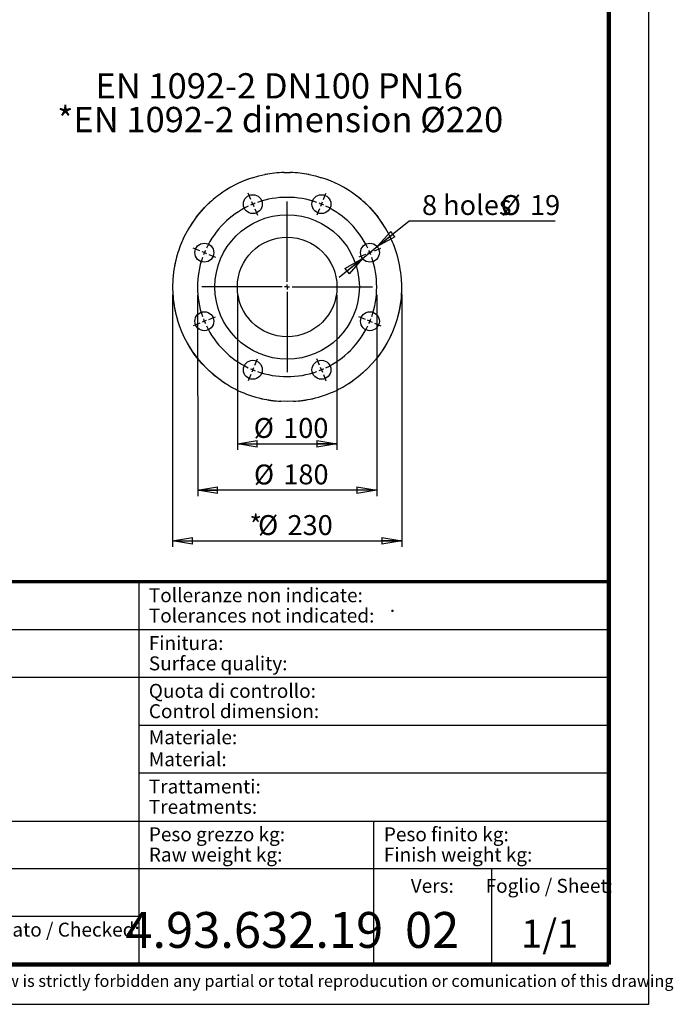
# Model space of a CAD drawing. Units: millimetres. Extents: x -4 to 213, y 0 to 297.
# Drawn here: x 131 to 213, y 0 to 124 of the extents above; entities that cross this region are included whole.
import ezdxf

# ---------------------------------------------------------------- set-up
doc = ezdxf.new("R2010")
doc.units = ezdxf.units.MM
doc.layers.add('FORMAT', color=7, linetype='Continuous')
doc.styles.add('SLDTEXTSTYLE0', font='TXT', dxfattribs={"width": 0.605})
doc.styles.add('SLDTEXTSTYLE1', font='TXT', dxfattribs={"width": 0.573825})
doc.styles.add('SLDTEXTSTYLE2', font='TXT', dxfattribs={"width": 0.576526})
doc.styles.add('SLDTEXTSTYLE3', font='TXT', dxfattribs={"width": 0.531021})
doc.styles.add('SLDTEXTSTYLE4', font='TXT', dxfattribs={"width": 0.670574})
doc.styles.add('SLDTEXTSTYLE5', font='TXT', dxfattribs={"width": 0.521006})
doc.dimstyles.new('SLDDIMSTYLE2', dxfattribs={"dimtxt": 2.5, "dimasz": 2.5, "dimexe": 0, "dimexo": 0.0625, "dimtad": 1, "dimlfac": 8, "dimrnd": 1e-09, "dimzin": 12, "dimdsep": 46, "dimtxsty": 'SLDTEXTSTYLE0', "dimblk1": 'CLOSED', "dimblk2": 'CLOSED', "dimsah": 1, "dimcen": 0.09, "dimadec": 0, "dimazin": 3, "dimtfac": 1, "dimtofl": 0, "dimtmove": 0, "dimatfit": 3, "dimldrblk": 'CLOSED', "dimfxl": 0, "dimfrac": 2, "dimtolj": 1, "dimtzin": 12, "dimarcsym": 0})
doc.dimstyles.new('SLDDIMSTYLE3', dxfattribs={"dimtxt": 2.5, "dimasz": 2.5, "dimexe": 0, "dimexo": 0.0625, "dimtad": 0, "dimtih": 1, "dimtoh": 1, "dimlfac": 8, "dimrnd": 1e-09, "dimzin": 12, "dimdsep": 46, "dimtxsty": 'SLDTEXTSTYLE0', "dimblk1": 'CLOSED', "dimblk2": 'CLOSED', "dimsah": 1, "dimcen": 0, "dimadec": 0, "dimazin": 3, "dimtfac": 1, "dimtmove": 0, "dimatfit": 3, "dimldrblk": 'CLOSED', "dimfxl": 0, "dimfrac": 2, "dimtolj": 1, "dimtzin": 12, "dimarcsym": 0})

# ---------------------------------------------------------------- blocks, each defined once
blk = doc.blocks.new('SW_NOTE_0')
at = {"layer": 'FORMAT', "color": 0, "char_height": 3.175, "attachment_point": 2, "style": 'SLDTEXTSTYLE0'}
for s, insert in [('EN 1092-2 DN100 PN16', (19.35, 4.09)), ('*EN 1092-2 dimension Ø220', (19.49, -0.14))]:
    blk.add_mtext(s, dxfattribs=dict(at, insert=insert))
blk = doc.blocks.new('SW_NOTE_0_3')
at = {"color": 0, "linetype": 'Continuous', "lineweight": 0, "char_height": 1.75, "attachment_point": 1, "style": 'SLDTEXTSTYLE1'}
for s, insert in [('Peso finito kg:', (0, 2.26)), ('Finish weight kg:', (0, -0.29))]:
    blk.add_mtext(s, dxfattribs=dict(at, insert=insert))
blk = doc.blocks.new('SW_NOTE_0_4')
at = {"color": 0, "linetype": 'Continuous', "lineweight": 0, "char_height": 1.75, "attachment_point": 1, "style": 'SLDTEXTSTYLE0'}
for s, insert in [('Peso grezzo kg:', (0, 2.26)), ('Raw weight kg:', (0, -0.29))]:
    blk.add_mtext(s, dxfattribs=dict(at, insert=insert))
blk = doc.blocks.new('SW_NOTE_0_5')
at = {"color": 0, "linetype": 'Continuous', "lineweight": 0, "char_height": 1.75, "attachment_point": 1, "style": 'SLDTEXTSTYLE0'}
for s, insert in [('Trattamenti:', (0, 2.26)), ('Treatments:', (0, -0.29))]:
    blk.add_mtext(s, dxfattribs=dict(at, insert=insert))
blk = doc.blocks.new('SW_NOTE_0_6')
at = {"color": 0, "linetype": 'Continuous', "lineweight": 0, "char_height": 1.75, "attachment_point": 1, "style": 'SLDTEXTSTYLE0'}
for s, insert in [('Materiale:', (0, 2.26)), ('Material:', (0, -0.49))]:
    blk.add_mtext(s, dxfattribs=dict(at, insert=insert))
blk = doc.blocks.new('SW_NOTE_0_12')
at = {"color": 0, "linetype": 'Continuous', "lineweight": 0, "char_height": 1.75, "attachment_point": 1, "style": 'SLDTEXTSTYLE0'}
for s, insert in [('Tolleranze non indicate:', (0, 2.26)), ('Tolerances not indicated:', (0, -0.29))]:
    blk.add_mtext(s, dxfattribs=dict(at, insert=insert))
blk = doc.blocks.new('SW_NOTE_0_13')
at = {"color": 0, "linetype": 'Continuous', "lineweight": 0, "char_height": 1.75, "attachment_point": 1, "style": 'SLDTEXTSTYLE0'}
for s, insert in [('Finitura:', (0, 2.26)), ('Surface quality:', (0, -0.29))]:
    blk.add_mtext(s, dxfattribs=dict(at, insert=insert))
blk = doc.blocks.new('SW_NOTE_0_14')
at = {"color": 0, "linetype": 'Continuous', "lineweight": 0, "char_height": 1.75, "attachment_point": 1, "style": 'SLDTEXTSTYLE0'}
for s, insert in [('Quota di controllo:', (0, 2.26)), ('Control dimension:', (0, -0.29))]:
    blk.add_mtext(s, dxfattribs=dict(at, insert=insert))
blk = doc.blocks.new('_Closed')
at = {"color": 0, "linetype": 'ByBlock', "lineweight": -2}
for p, q in [((-1, 0.166667), (0, 0)), ((-1, 0.166667), (-1, -0.166667)), ((0, 0), (-1, -0.166667)), ((0, 0), (-1, 0))]:
    blk.add_line(p, q, dxfattribs=at)
blk = doc.blocks.new('_D_13')
at = {"layer": 'FORMAT'}
for p, q in [((158.36, 89.02), (158.36, 69.6)), ((170.86, 89.02), (170.86, 69.6)), ((158.36, 70.35), (170.86, 70.35))]:
    blk.add_line(p, q, dxfattribs=at)
at = {"layer": 'FORMAT', "xscale": 2.5, "yscale": 2.5, "rotation": 180.0000000000004}
blk.add_blockref('_Closed', (158.36, 70.35, -6.02), dxfattribs=at)
at = {"layer": 'FORMAT', "xscale": 2.5, "yscale": 2.5}
blk.add_blockref('_Closed', (170.86, 70.35, -6.02), dxfattribs=at)
at = {"layer": 'FORMAT', "char_height": 2.5, "attachment_point": 1, "style": 'SLDTEXTSTYLE0'}
for s, insert in [('%%c', (160.42, 73.58)), ('100', (164.11, 73.58))]:
    blk.add_mtext(s, dxfattribs=dict(at, insert=insert))
blk = doc.blocks.new('_D_14')
at = {"layer": 'FORMAT'}
for p, q in [((153.36, 89.01), (153.39, 63.76)), ((175.86, 89.03), (175.89, 63.78)), ((175.88, 64.53), (153.38, 64.51))]:
    blk.add_line(p, q, dxfattribs=at)
at = {"layer": 'FORMAT', "xscale": 2.5, "yscale": 2.5}
for p, rotation in [((153.38, 64.51, -6.02), 180.0517372254353), ((175.88, 64.53, -6.02), 0.05173722543531904)]:
    blk.add_blockref('_Closed', p, dxfattribs=dict(at, rotation=rotation))
at = {"layer": 'FORMAT', "char_height": 2.5, "attachment_point": 1, "rotation": 0.0517, "style": 'SLDTEXTSTYLE0'}
for s, insert in [('%%c', (160.44, 67.74)), ('180', (164.13, 67.75))]:
    blk.add_mtext(s, dxfattribs=dict(at, insert=insert))
blk = doc.blocks.new('_D_15')
at = {"layer": 'FORMAT'}
for p, q in [((150.24, 89.02), (150.24, 57.41)), ((178.99, 89.02), (178.99, 57.41)), ((150.24, 58.16), (178.99, 58.16))]:
    blk.add_line(p, q, dxfattribs=at)
at = {"layer": 'FORMAT', "xscale": 2.5, "yscale": 2.5, "rotation": 180.0000000000004}
blk.add_blockref('_Closed', (150.24, 58.16, -6.02), dxfattribs=at)
at = {"layer": 'FORMAT', "xscale": 2.5, "yscale": 2.5}
blk.add_blockref('_Closed', (178.99, 58.16, -6.02), dxfattribs=at)
at = {"layer": 'FORMAT', "char_height": 2.5, "attachment_point": 1, "style": 'SLDTEXTSTYLE0'}
for s, insert in [('*', (159.87, 61.39)), ('%%c', (160.96, 61.39)), ('230', (164.66, 61.39))]:
    blk.add_mtext(s, dxfattribs=dict(at, insert=insert))
blk = doc.blocks.new('_D_16')
at = {"layer": 'FORMAT'}
for p, q in [((175.93, 95.08), (179.95, 98.33)), ((179.95, 98.33), (198.24, 98.33)), ((174.08, 93.58), (175.93, 95.08)), ((174.08, 93.58), (171.16, 91.23))]:
    blk.add_line(p, q, dxfattribs=at)
at = {"layer": 'FORMAT', "xscale": 2.5, "yscale": 2.5}
for p, rotation in [((175.93, 95.08, -6.02), 218.9288424681943), ((174.08, 93.58, -6.02), 38.92884246819426)]:
    blk.add_blockref('_Closed', p, dxfattribs=dict(at, rotation=rotation))
at = {"layer": 'FORMAT', "char_height": 2.5, "attachment_point": 1, "style": 'SLDTEXTSTYLE0'}
for s, insert in [('8 holes', (181.54, 101.55)), ('%%c', (191.41, 101.55)), ('19', (195.1, 101.55))]:
    blk.add_mtext(s, dxfattribs=dict(at, insert=insert))
blk = doc.blocks.new('SW_CENTERMARKSYMBOL_5')
at = {"layer": 'FORMAT', "color": 0}
for p, q in [((5.85, 6.67), (5.51, 7.47)), ((14.94, 6.67), (15.27, 7.47)), ((6.09, 6.09), (5.97, 6.38)), ((10.39, -3.68), (10.39, 6.4)), ((14.7, 6.09), (14.82, 6.38)), ((6.09, 6.09), (6.21, 5.8)), ((6.33, 5.51), (6.66, 4.7)), ((14.46, 5.51), (14.12, 4.7)), ((14.7, 6.09), (14.58, 5.8)), ((-0.58, 0.24), (-1.39, 0.57)), ((0, 0), (-0.29, 0.12)), ((0, 0), (0.29, -0.12)), ((20.79, 0), (20.5, -0.12)), ((20.79, 0), (21.08, 0.12)), ((21.36, 0.24), (22.17, 0.57)), ((0.58, -0.24), (1.39, -0.57)), ((20.21, -0.24), (19.4, -0.57)), ((9.77, -4.31), (-0.31, -4.31)), ((10.39, -4.31), (10.08, -4.31)), ((10.39, -4.31), (10.39, -3.99)), ((10.39, -4.31), (10.39, -4.62)), ((10.39, -4.31), (10.71, -4.31)), ((10.39, -4.93), (10.39, -15.01)), ((11.02, -4.31), (21.1, -4.31)), ((0, -8.61), (-0.29, -8.73)), ((0, -8.61), (0.29, -8.49)), ((0.58, -8.37), (1.39, -8.04)), ((20.21, -8.37), (19.4, -8.04)), ((20.79, -8.61), (20.5, -8.49)), ((20.79, -8.61), (21.08, -8.73)), ((-0.58, -8.85), (-1.39, -9.18)), ((21.36, -8.85), (22.17, -9.18)), ((6.33, -14.12), (6.66, -13.31)), ((14.46, -14.12), (14.12, -13.31)), ((6.09, -14.7), (5.97, -14.99)), ((6.09, -14.7), (6.21, -14.41)), ((14.7, -14.7), (14.58, -14.41)), ((14.7, -14.7), (14.82, -14.99)), ((5.85, -15.28), (5.51, -16.08)), ((14.94, -15.28), (15.27, -16.08))]:
    blk.add_line(p, q, dxfattribs=at)
for centre, radius, start, end in [((10.45, -4.44), 11.39, 110.9161, 112.4881), ((10.39, -4.31), 11.25, 70.6829, 109.3171), ((10.42, -4.25), 11.19, 67.4923, 69.0921), ((10.39, -4.31), 11.25, 115.6844, 154.3166), ((10.44, -4.41), 11.37, 112.511, 114.0859), ((10.43, -4.23), 11.17, 65.9057, 67.5095), ((10.39, -4.31), 11.25, 25.6825, 64.3172), ((10.83, -4.5), 11.72, 155.928, 157.4554), ((10.42, -4.29), 11.22, 22.496, 24.0923), ((10.44, -4.29), 11.2, 20.9062, 22.5047), ((10.39, -4.31), 11.25, 160.6856, 199.3159), ((10.82, -4.47), 11.71, 157.5443, 159.0729), ((10.39, -4.31), 11.25, 340.6804, 19.318), ((10.82, -4.14), 11.71, 200.9271, 202.4557), ((10.83, -4.12), 11.72, 202.5446, 204.072), ((10.42, -4.32), 11.22, 335.9077, 337.504), ((10.44, -4.32), 11.2, 337.4953, 339.0938), ((10.39, -4.3), 11.25, 205.6842, 244.3164), ((10.39, -4.31), 11.25, 295.6812, 334.3176), ((10.43, -4.23), 11.33, 245.9118, 247.4913), ((10.42, -4.23), 11.33, 247.5079, 249.0878), ((10.44, -4.41), 11.13, 290.9039, 292.5117), ((10.44, -4.41), 11.13, 292.4883, 294.0965), ((10.39, -4.31), 11.25, 250.6833, 289.3167)]:
    blk.add_arc(centre, radius, start, end, dxfattribs=at)

msp = doc.modelspace()

# ---------------------------------------------------------------- linework, layer by layer
at = {"color": 7, "linetype": 'Continuous', "lineweight": 25}
for p, q in [((210, 0), (210, 297)), ((160.284, 103.7318), (161.0523, 103.9511)), ((161.0524, 103.9512), (161.8319, 104.1274)), ((164.2123, 104.3932), (165.0113, 104.3932)), ((167.3917, 104.1274), (168.1712, 103.9512)), ((168.1713, 103.9511), (168.9396, 103.7318)), ((153.1973, 98.7616), (153.7004, 99.3824)), ((153.7005, 99.3824), (154.2374, 99.9743)), ((174.9862, 99.9743), (175.5231, 99.3824)), ((175.5232, 99.3824), (176.0263, 98.7616)), ((151.551, 96.0284), (151.9048, 96.745)), ((178.9743, 90.6231), (178.9854, 89.824)), ((178.9854, 89.824), (178.9521, 89.0255)), ((151.7229, 83.6585), (151.3891, 84.3845)), ((177.8345, 84.3845), (177.5007, 83.6585)), ((152.0966, 82.952), (151.723, 83.6584)), ((177.5006, 83.6584), (177.127, 82.952)), ((156.6972, 78.0238), (156.6972, 78.0238)), ((172.5264, 78.0238), (172.5264, 78.0238)), ((164.6118, 75.6488), (163.813, 75.671)), ((165.4106, 75.671), (164.6118, 75.6488)), ((146, 53), (146, 5.0001)), ((205, 47), (5, 47)), ((205, 41), (5, 41)), ((205, 35), (146, 35)), ((205, 29), (146, 29)), ((5, 23), (205.0002, 23)), ((175.5, 5), (175.5, 23)), ((205, 17), (63, 17)), ((190.25, 17), (190.25, 4.998)), ((146, 11), (63, 11)), ((0, 0), (210, 0))]:
    msp.add_line(p, q, dxfattribs=at)
at = {"color": 7, "linetype": 'Continuous', "lineweight": 140}
for p, q in [((205, 292), (205, 5)), ((205, 5), (5, 5))]:
    msp.add_line(p, q, dxfattribs=at)
at = {"color": 8, "linetype": 'Continuous', "lineweight": 25}
for p, q in [((150.6102, 93.2788), (150.6102, 93.2788)), ((178.6134, 93.2788), (178.6134, 93.2788))]:
    msp.add_line(p, q, dxfattribs=at)
at = {"color": 7, "linetype": 'Continuous', "lineweight": 70}
msp.add_line((205, 53), (5, 53), dxfattribs=at)
at = {"color": 7, "linetype": 'Continuous', "lineweight": 25, "flags": 128}
for points in [[(178.9521, 89.0255), (178.8744, 88.2301), (178.7527, 87.4402)], [(178.7527, 87.4402), (178.5873, 86.6583), (178.3787, 85.8869)], [(151.3891, 84.3846), (151.0961, 85.1281), (150.845, 85.8868)], [(178.3786, 85.8868), (178.1275, 85.1281), (177.8345, 84.3846)], [(152.9587, 81.6068), (152.509, 82.2674), (152.0966, 82.9519)], [(177.127, 82.9519), (176.7146, 82.2674), (176.2649, 81.6068)], [(153.9648, 80.3655), (153.4445, 80.9721), (152.9588, 81.6067)], [(176.2648, 81.6067), (175.7791, 80.9721), (175.2588, 80.3655)], [(155.1024, 79.2436), (154.518, 79.7887), (153.9649, 80.3655)], [(175.2587, 80.3655), (174.7056, 79.7887), (174.1212, 79.2436)], [(156.3575, 78.2549), (155.7162, 78.7318), (155.1025, 79.2436)], [(174.1211, 79.2436), (173.5073, 78.7318), (172.8661, 78.2549)]]:
    msp.add_lwpolyline(points, dxfattribs=at)
at = {"color": 7, "linetype": 'Continuous', "lineweight": 18}
msp.add_circle((164.6118, 90.0242), 14.375, dxfattribs=at)
at = {"color": 7, "linetype": 'Continuous', "lineweight": 25}
for centre, radius in [((160.3066, 100.4174), 1.1875), ((168.917, 100.4174), 1.1875), ((164.6118, 90.0238), 9.0625), ((154.2182, 94.329), 1.1875), ((164.6118, 90.0238), 6.25), ((175.0054, 94.329), 1.1875), ((154.2182, 85.7186), 1.1875), ((175.0054, 85.7186), 1.1875), ((160.3066, 79.6302), 1.1875), ((168.917, 79.6302), 1.1875)]:
    msp.add_circle(centre, radius, dxfattribs=at)
for centre, radius, start, end in [((164.6118, 90.0238), 14.375, 91.593212, 101.15036), ((164.6118, 90.0236), 14.3752, 78.849696, 88.406725), ((164.6119, 90.0236), 14.3752, 107.52271, 126.636744), ((164.6118, 90.0237), 14.3751, 53.363058, 72.477321), ((164.6119, 90.0237), 14.3752, 126.637467, 136.194323), ((164.6118, 90.0238), 14.375, 43.805781, 53.362684), ((164.6113, 90.0241), 14.3744, 142.566462, 152.123893), ((164.6113, 90.0234), 14.3756, 27.876558, 37.433199), ((164.6119, 90.0238), 14.3749, 15.132749, 27.87595), ((164.6119, 90.0238), 14.3751, 155.309756, 164.867158), ((164.6118, 90.0238), 14.375, 164.867276, 177.61059), ((164.6116, 90.0238), 14.3752, 2.389489, 15.13262), ((164.6117, 90.0238), 14.3749, 177.610641, 187.168089), ((164.6117, 90.0238), 14.3749, 187.168231, 196.725599), ((164.612, 90.0242), 14.3754, 234.956026, 244.512978), ((164.6119, 90.0235), 14.3747, 295.486872, 305.044288), ((164.6118, 90.024), 14.3752, 244.513619, 257.256293), ((164.6117, 90.024), 14.3752, 282.743731, 295.486372), ((164.612, 90.025), 14.3762, 257.257294, 266.813263), ((164.6117, 90.0247), 14.3759, 273.186652, 282.7428)]:
    msp.add_arc(centre, radius, start, end, dxfattribs=at)

# ---------------------------------------------------------------- block references
at = {"color": 7, "linetype": 'Continuous', "lineweight": 0}
for name, p in [('SW_NOTE_0_12', (147.25, 49.95)), ('SW_NOTE_0_13', (147.25, 43.95)), ('SW_NOTE_0_14', (147.25, 37.95)), ('SW_NOTE_0_6', (147.25, 32.125)), ('SW_NOTE_0_5', (147.25, 25.95)), ('SW_NOTE_0_4', (147.25, 19.95)), ('SW_NOTE_0_3', (176.75, 19.95))]:
    msp.add_blockref(name, p, dxfattribs=at)
at = {"layer": 'FORMAT'}
for name, p in [('SW_NOTE_0', (144.2575, 112.7602)), ('SW_CENTERMARKSYMBOL_5', (154.2182, 94.329))]:
    msp.add_blockref(name, p, dxfattribs=at)

# ---------------------------------------------------------------- texts
at = {"color": 7, "linetype": 'Continuous', "lineweight": 0}
for s, insert, char_height, attachment_point, style in [('.', (177.5, 50.9955), 1.75, 1, 'SLDTEXTSTYLE0'), ('Vers:', (182.8306, 15.7455), 1.75, 2, 'SLDTEXTSTYLE0'), ('Foglio / Sheet:', (197.5179, 15.7455), 1.75, 2, 'SLDTEXTSTYLE3'), ('02', (182.8125, 11.5809), 4.5, 2, 'SLDTEXTSTYLE0'), ('Approvato / Checked:', (134.1016, 10.2455), 1.75, 2, 'SLDTEXTSTYLE2'), ('1/1', (197.5642, 10.6254), 3.5, 2, 'SLDTEXTSTYLE0'), ('A norma di legge è rigorosamente vietato riprodurre o comunicare a terzi il contenuto, anche parziale, del presente disegno / According to law is strictly forbidden any partial or total reproducution or comunication of this drawing', (104.5994, 3.6836), 1.5, 2, 'SLDTEXTSTYLE4')]:
    msp.add_mtext(s, dxfattribs=dict(at, insert=insert, char_height=char_height, attachment_point=attachment_point, style=style))
at = {"layer": 'FORMAT', "color": 7, "insert": (160.4837, 11.5809), "char_height": 4.5, "attachment_point": 2, "style": 'SLDTEXTSTYLE5'}
msp.add_mtext('4.93.632.19', dxfattribs=at)

# ---------------------------------------------------------------- dimensions: what is measured, and where the dimension line sits
at = {"layer": 'FORMAT'}
dim = msp.add_diameter_dim_2p(p1=(175.9292, 95.0752), p2=(174.0817, 93.5828), text='8 holes <>', dimstyle='SLDDIMSTYLE3', dxfattribs=at)
dim.commit()
dim.dimension.update_dxf_attribs({"geometry": '_D_16', "text_midpoint": (189.8884, 100.4369), "dimtype": 163})
for base, p1, p2, text, picture, middle in [((178.9868, 58.1626), (150.2368, 90.0238), (178.9868, 90.0238), '*%%c<>', '_D_15', (164.6118, 58.1626)), ((170.8618, 70.3529), (158.3618, 90.0238), (170.8618, 90.0238), '%%c<>', '_D_13', (164.6118, 70.3529))]:
    dim = msp.add_linear_dim(base=base, p1=p1, p2=p2, text=text, dimstyle='SLDDIMSTYLE2', dxfattribs=at)
    dim.commit()
    dim.dimension.update_dxf_attribs({"geometry": picture, "text_midpoint": middle, "dimtype": 160})
dim = msp.add_linear_dim(base=(153.3848, 64.5137), p1=(175.8618, 90.034), p2=(153.3618, 90.0136), angle=0.051737, text='%%c<>', dimstyle='SLDDIMSTYLE2', dxfattribs=at)
dim.commit()
dim.dimension.update_dxf_attribs({"geometry": '_D_14', "text_midpoint": (164.6348, 64.5238), "dimtype": 160})

doc.saveas('drawing.dxf')
